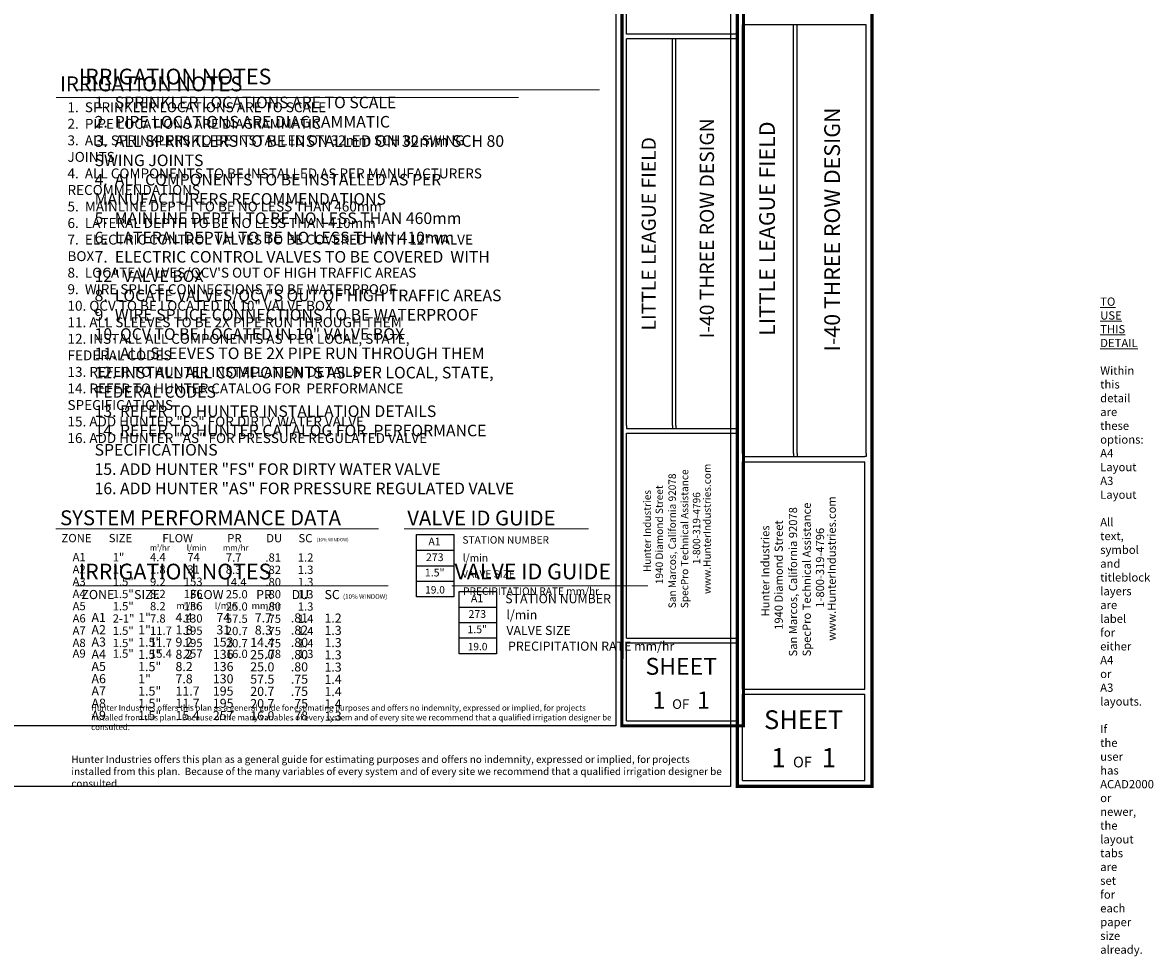
# Model space of a CAD drawing. Units: millimetres. Extents: x -9343 to 246006, y -10111 to 175717.
# Drawn here: x 109284 to 246006, y -10111 to 102795 of the extents above; entities that cross this region are included whole.
import ezdxf
from ezdxf.enums import TextEntityAlignment as Align

# ---------------------------------------------------------------- set-up
doc = ezdxf.new("R2010")
doc.units = ezdxf.units.MM
doc.header["$LTSCALE"] = 10000
for name, color, linetype, lineweight in [('H-Scale A3', 241, 'Continuous', 15), ('H-Text A3', 241, 'Continuous', 15), ('H-Text A4', 243, 'Continuous', 15)]:
    doc.layers.add(name, color=color, linetype=linetype, lineweight=lineweight)
for name, color, linetype in [('H-Symbols A3', 140, 'Continuous'), ('H-Symbols A4', 141, 'Continuous'), ('H-TTBLK A3', 1, 'Continuous'), ('H-TTBLK A4', 1, 'Continuous')]:
    doc.layers.add(name, color=color, linetype=linetype)
doc.layers.add('H-Viewport np', color=30, linetype='Continuous', lineweight=0, plot=False)
doc.styles.add('Hunter ISF', font='arial.ttf')

msp = doc.modelspace()

# ---------------------------------------------------------------- linework, layer by layer
at = {"layer": 'H-Symbols A3'}
for p, q in [((156914.92, 33345.49), (156914.92, 40881.24)), ((156914.92, 40881.24), (161439.73, 40881.24)), ((161439.73, 40881.24), (161439.73, 33345.49)), ((156914.92, 38997.3), (161439.73, 38997.3)), ((156914.92, 37113.36), (161439.73, 37113.36, -5475.6)), ((161439.73, 35229.43), (156914.92, 35229.43, -5475.6)), ((161439.73, 33345.49), (156914.92, 33345.49))]:
    msp.add_line(p, q, dxfattribs=at)
at = {"layer": 'H-Symbols A4'}
for p, q in [((162054.17, 26477.25, 2625.52), (162054.17, 34013, 2625.52)), ((162054.17, 34013, 2625.52), (166578.98, 34013, 2625.52)), ((166586.25, 34013, 2625.52), (166586.25, 26477.25, 2625.52)), ((162061.44, 32129.06, 2625.52), (166586.25, 32129.06, 2625.52)), ((162061.44, 30245.12, 2625.52), (166586.25, 30245.12, -2850.08)), ((166586.25, 28361.19, 2625.52), (162061.44, 28361.19, -2850.08)), ((166586.25, 26477.25, 2625.52), (162061.44, 26477.25, 2625.52))]:
    msp.add_line(p, q, dxfattribs=at)
at = {"layer": 'H-Text A3'}
for points in [[(113337.49, 93737.87), (169232.35, 93737.87)], [(113298.03, 41597.94), (152320.63, 41597.94)], [(155412.09, 41597.94), (177702.37, 41597.94)]]:
    msp.add_lwpolyline(points, dxfattribs=at)
at = {"layer": 'H-Text A4'}
for points in [[(115671.9, 94666.2), (179045.48, 94666.2)], [(115671.9, 34708.66), (153472.44, 34708.66)], [(161198.53, 34708.66), (184883.79, 34708.66)]]:
    msp.add_lwpolyline(points, dxfattribs=at)
at = {"layer": 'H-TTBLK A3', "color": 1}
for p, q in [((182308.6, 101402.98), (182308.6, 124465.43)), ((195804.1, 101402.98), (195804.1, 124465.43)), ((182308.6, 54070.32), (182308.6, 100828.38)), ((187881.47, 54070.32), (187881.47, 100828.38)), ((188271.63, 54070.32), (188271.63, 100828.38)), ((195804.1, 54070.32), (195804.1, 100828.38)), ((182303.11, 28357.8), (182303.11, 53141.12)), ((195664.99, 28357.8), (195664.99, 53141.12)), ((182303.11, 28357.8), (195664.99, 28357.8)), ((182303.11, 18364.19), (182303.11, 27792.61)), ((195664.99, 18364.19), (195664.99, 27792.61)), ((182303.11, 18364.19), (195664.99, 18364.19))]:
    msp.add_line(p, q, dxfattribs=at)
at = {"layer": 'H-TTBLK A3'}
msp.add_lwpolyline([(-3233.27, 156262.31), (181001.68, 156262.31), (181019.69, 17762.31), (-3233.27, 17762.31)], close=True, dxfattribs=at)
at = {"layer": 'H-TTBLK A3', "color": 1}
for points, const_width in [([(181753.86, 135488.99), (181753.86, 25844.81)], 367.75), ([(196436.31, 135488.99), (196436.31, 25844.81)], 367.75), ([(196436.31, 135488.99), (196436.31, 25844.81)], 367.75), ([(181753.86, 25844.81), (181753.86, 17762.31), (196290.94, 17762.31)], 364.11), ([(196436.31, 25844.81), (196436.04, 17580.25), (196436.04, 17580.25)], 364.11)]:
    msp.add_lwpolyline(points, dxfattribs=dict(at, const_width=const_width))
for points in [[(195804.1, 101402.98), (182308.6, 101402.98)], [(195804.1, 100828.38), (182308.6, 100828.38)], [(182303.11, 53710.03), (195664.99, 53710.03)], [(182303.11, 53141.12), (195664.99, 53141.12)], [(182303.11, 27792.61), (195664.99, 27792.61)]]:
    msp.add_lwpolyline(points, dxfattribs=at)
at = {"layer": 'H-TTBLK A3'}
for points in [[(182308.6, 54070.32), (182303.11, 53710.03)], [(187881.47, 54070.32), (187880.2, 53710.03)], [(188271.63, 54070.32), (188272.36, 53710.03)], [(195804.1, 54070.32), (195804.1, 53708.93), (195664.99, 53710.03)]]:
    msp.add_lwpolyline(points, dxfattribs=at)
at = {"layer": 'H-TTBLK A4', "color": 1}
for p, q in [((196321.11, 50714.67), (196321.11, 102543.64)), ((202498.36, 50714.67), (202498.36, 102543.64)), ((202930.84, 50714.67), (202930.84, 102543.64)), ((211280.2, 50714.67), (211280.2, 102543.64)), ((196315.02, 22213.63), (196315.02, 49684.7)), ((211126, 22213.63), (211126, 49684.7)), ((196315.02, 22213.63), (211126, 22213.63)), ((196315.02, 11136.21), (196315.02, 21587.15)), ((211126, 11136.21), (211126, 21587.15)), ((196315.02, 11136.21), (211126, 11136.21))]:
    msp.add_line(p, q, dxfattribs=at)
at = {"layer": 'H-TTBLK A4'}
msp.add_lwpolyline([(-9342.77, 162267.25), (194872.46, 162267.25), (194892.41, 10439.31), (-9342.77, 10439.31)], close=True, dxfattribs=at)
at = {"layer": 'H-TTBLK A4', "color": 1}
for points, const_width in [([(195706.21, 140963.2), (195706.21, 19428.1)], 407.63), ([(211980.97, 140963.2), (211980.97, 19428.1)], 407.63), ([(195706.21, 19428.1), (195706.21, 10469.06), (211819.83, 10469.06)], 403.59), ([(211980.97, 19428.1), (211980.68, 10267.26), (211980.68, 10267.26)], 403.59)]:
    msp.add_lwpolyline(points, dxfattribs=dict(at, const_width=const_width))
for points in [[(211280.2, 102543.64), (196321.11, 102543.64)], [(196315.02, 50315.31), (211126, 50315.31)], [(196315.02, 49684.7), (211126, 49684.7)], [(196315.02, 21587.15), (211126, 21587.15)]]:
    msp.add_lwpolyline(points, dxfattribs=at)
at = {"layer": 'H-TTBLK A4'}
for points in [[(196321.11, 50714.67), (196315.02, 50315.31)], [(202498.36, 50714.67), (202496.96, 50315.31)], [(202930.84, 50714.67), (202931.64, 50315.31)], [(211280.2, 50714.67), (211280.2, 50314.09), (211126, 50315.31)]]:
    msp.add_lwpolyline(points, dxfattribs=at)

# ---------------------------------------------------------------- texts
at = {"layer": 'H-Scale A3', "insert": (117568.09, 20286.31), "char_height": 700, "width": 63791.7503, "attachment_point": 1, "style": 'Hunter ISF'}
msp.add_mtext('Hunter Industries offers this plan as a general guide for estimating purposes and offers no indemnity, expressed or implied, for projects installed from this plan.  Because of the many variables of every system and of every site we recommend that a qualified irrigation designer be consulted.', dxfattribs=at)
at = {"layer": 'H-Symbols A3', "style": 'Hunter ISF'}
for tag, height, p in [('A1', 936, (159087.45, 39922.11, -2737.8)), ('273', 936, (159114.92, 38031.58, -2737.8)), ('1.5"', 936, (159110.17, 36174.8, -2737.8)), ('19.0', 900, (159147.98, 34097.1, -2737.8))]:
    msp.add_attdef(tag, text='', height=height, dxfattribs=at).set_placement(p, align=Align.MIDDLE)
at = {"layer": 'H-Symbols A4', "lineweight": 15, "style": 'Hunter ISF'}
for tag, height, p in [('A1', 936, (164233.96, 33053.87, -112.28)), ('273', 936, (164261.43, 31163.34, -112.28)), ('1.5"', 936, (164256.69, 29306.56, -112.28)), ('19.0', 900, (164294.49, 27228.86, -112.28))]:
    msp.add_attdef(tag, text='', height=height, dxfattribs=at).set_placement(p, align=Align.MIDDLE)
at = {"layer": 'H-Text A3', "style": 'Hunter ISF'}
for s, height, p in [('IRRIGATION NOTES', 1800, (113799.37, 94487.35)), ('SYSTEM PERFORMANCE DATA', 1800, (113812.58, 42020.67)), ('VALVE ID GUIDE', 1800, (155795.58, 41997.75)), ('ZONE', 1000, (113989.95, 39966.63)), ('SIZE', 1000, (119696.05, 39965.86)), ('m /hr', 700, (124666.25, 38951.39)), ('3', 375, (125513.07, 39366.11)), ('FLOW', 1000, (126178.46, 39962.26)), ('l/min', 700, (129126.82, 38951.39)), ('mm/hr', 700, (133511.25, 38951.39)), ('PR', 1000, (134029.06, 39951.68)), ('DU', 1000, (138743.66, 39958.29)), ('SC', 1000, (142637.17, 39953.43)), ('(10% WINDOW)', 400, (144810.63, 40074.85)), ('STATION NUMBER', 900, (162462.2, 39797.32, -2695.12)), ('A1', 1000, (115324.93, 37669.54)), ('1"', 1000, (120173.67, 37650.63)), ('4.4', 1000, (124684.34, 37653.88)), ('74', 1000, (129201.38, 37653.88)), ('7.7', 1000, (133853.64, 37618.8)), ('.81', 1000, (138637.03, 37617.22)), ('1.2', 1000, (142553.73, 37617.22)), ('l/min', 900, (162507.72, 37629.93, -2695.12)), ('A2', 1000, (115324.93, 36188.47)), ('1"', 1000, (120173.67, 36169.56)), ('1.8', 1000, (124684.34, 36172.81)), ('31', 1000, (129201.38, 36172.81)), ('8.3', 1000, (133853.64, 36137.73)), ('.82', 1000, (138637.03, 36136.15)), ('1.3', 1000, (142553.73, 36136.15)), ('A3', 1000, (115324.93, 34707.39)), ('1.5"', 1000, (120173.67, 34688.48)), ('9.2', 1000, (124684.34, 34691.73)), ('153', 1000, (128771.03, 34691.73)), ('14.4', 1000, (133710.19, 34656.65)), ('.80', 1000, (138637.03, 34655.07)), ('1.3', 1000, (142553.73, 34655.07)), ('VALVE SIZE', 900, (162422.35, 35674.58, -2695.12)), ('A4', 1000, (115324.93, 33226.32)), ('1.5"', 1000, (120173.67, 33207.41)), ('8.2', 1000, (124684.34, 33210.66)), ('136', 1000, (128771.03, 33210.66)), ('25.0', 1000, (133853.64, 33175.58)), ('.80', 1000, (138637.03, 33174)), ('1.3', 1000, (142553.73, 33174)), ('PRECIPITATION RATE mm/hr', 900, (162541.9, 33603.88, -2695.12)), ('A5', 1000, (115324.93, 31745.24)), ('1.5"', 1000, (120173.67, 31726.33)), ('8.2', 1000, (124684.34, 31729.58)), ('136', 1000, (128771.03, 31729.58)), ('25.0', 1000, (133853.64, 31694.5)), ('.80', 1000, (138637.03, 31692.92)), ('1.3', 1000, (142553.73, 31692.92)), ('A6', 1000, (115324.93, 30264.17)), ('2-1"', 1000, (120173.67, 30245.26)), ('7.8', 1000, (124684.34, 30248.51)), ('130', 1000, (128771.03, 30248.51)), ('57.5', 1000, (133853.64, 30213.43)), ('.75', 1000, (138637.03, 30211.85)), ('1.4', 1000, (142553.73, 30211.85)), ('A7', 1000, (115324.93, 28783.09)), ('1.5"', 1000, (120173.67, 28764.18)), ('11.7', 1000, (124684.34, 28767.43)), ('195', 1000, (128771.03, 28767.43)), ('20.7', 1000, (133853.64, 28732.35)), ('.75', 1000, (138637.03, 28730.77)), ('1.4', 1000, (142553.73, 28730.77)), ('A8', 1000, (115324.93, 27302.02)), ('1.5"', 1000, (120173.67, 27283.11)), ('11.7', 1000, (124684.34, 27286.36)), ('195', 1000, (128771.03, 27286.36)), ('20.7', 1000, (133853.64, 27251.28)), ('.75', 1000, (138637.03, 27249.7)), ('1.4', 1000, (142553.73, 27249.7)), ('A9', 1000, (115324.93, 26015.14)), ('1.5"', 1000, (120173.67, 25996.23)), ('15.4', 1000, (124684.34, 25999.48)), ('257', 1000, (128771.03, 25999.48)), ('16.0', 1000, (133853.64, 25964.4)), ('.78', 1000, (138637.03, 25962.82)), ('1.3', 1000, (142553.73, 25962.82))]:
    msp.add_text(s, height=height, dxfattribs=at).set_placement(p)
at = {"layer": 'H-Text A3', "insert": (114710.22, 93159.64), "char_height": 1200, "width": 58498.2064, "attachment_point": 1, "style": 'Hunter ISF'}
msp.add_mtext('1.  SPRINKLER LOCATIONS ARE TO SCALE \\P2.  PIPE LOCATIONS ARE DIAGRAMMATIC \\P3.  ALL SPRINKLERS TO BE INSTALLED ON 32mm SCH 80 SWING \\P    JOINTS \\P4.  ALL COMPONENTS TO BE INSTALLED AS PER MANUFACTURERS \\P     RECOMMENDATIONS \\P5.  MAINLINE DEPTH TO BE NO LESS THAN 460mm \\P6.  LATERAL DEPTH TO BE NO LESS THAN 410mm \\P7.  ELECTRIC CONTROL VALVES TO BE COVERED  WITH 12" VALVE \\P     BOX \\P8.  LOCATE VALVES/QCV\'S OUT OF HIGH TRAFFIC AREAS\\P9.  WIRE SPLICE CONNECTIONS TO BE WATERPROOF \\P10. QCV TO BE LOCATED IN 10" VALVE BOX \\P11. ALL SLEEVES TO BE 2X PIPE RUN THROUGH THEM \\P12. INSTALL ALL COMPONENTS AS  PER LOCAL, STATE, \\P      FEDERAL CODES \\P13. REFER TO HUNTER INSTALLATION DETAILS \\P14. REFER TO HUNTER CATALOG FOR  PERFORMANCE \\P      SPECIFICATIONS \\P15. ADD HUNTER "FS" FOR DIRTY WATER VALVE  \\P16. ADD HUNTER "AS" FOR PRESSURE REGULATED VALVE', dxfattribs=at)
at = {"layer": 'H-Text A4', "style": 'Hunter ISF'}
for s, height, p in [('IRRIGATION NOTES', 1900, (116077.78, 95323.53)), ('IRRIGATION NOTES', 1900, (116077.78, 35471.72)), ('VALVE ID GUIDE', 1900, (161506.45, 35481.78)), ('ZONE', 1100, (116391.97, 33092.33)), ('SIZE', 1100, (122759.57, 33091.55)), ('FLOW', 1100, (129508.52, 33089.11)), ('PR', 1100, (137515.97, 33089.49)), ('DU', 1100, (141811.03, 33092.02)), ('SC', 1100, (145786.76, 33090.62)), ('(10% WINDOW)', 550, (148024.8, 33126.76)), ('STATION NUMBER', 1100, (167632.72, 32591.42, -2695.12)), ('1"', 1100, (123257.06, 30301.55)), ('m /hr', 800, (127876.05, 31889.91)), ('3', 375, (128722.86, 32304.63)), ('l/min', 800, (132510.17, 31889.91)), ('mm/hr', 800, (136972.33, 31889.91)), ('l/min', 1100, (167779.01, 30645.54, -2695.12)), ('A1', 1100, (117609.87, 30320.46)), ('4.4', 1100, (127767.72, 30304.8)), ('74', 1100, (132714.69, 30304.8)), ('7.7', 1100, (137360.35, 30269.72)), ('.81', 1100, (141713.41, 30268.14)), ('1.2', 1100, (145776.57, 30241.05)), ('A2', 1100, (117609.87, 28839.38)), ('1"', 1100, (123257.06, 28820.47)), ('1.8', 1100, (127767.72, 28823.73)), ('31', 1100, (132714.69, 28823.73)), ('8.3', 1100, (137360.35, 28788.64)), ('.82', 1100, (141713.41, 28787.06)), ('1.3', 1100, (145776.57, 28759.98)), ('VALVE SIZE', 1100, (167774.26, 28751.61, -2695.12)), ('A3', 1100, (117609.87, 27358.31)), ('1.5"', 1100, (123257.06, 27339.4)), ('9.2', 1100, (127767.72, 27342.65)), ('153', 1100, (132284.76, 27342.65)), ('14.4', 1100, (136807.59, 27307.57)), ('.80', 1100, (141713.41, 27305.99)), ('1.3', 1100, (145776.57, 27278.91)), ('PRECIPITATION RATE mm/hr', 1100, (167974.43, 26851.58, -2695.12)), ('A4', 1100, (117609.87, 25877.23)), ('1.5"', 1100, (123257.06, 25858.32)), ('8.2', 1100, (127767.72, 25861.58)), ('136', 1100, (132284.76, 25861.58)), ('25.0', 1100, (136807.59, 25826.49)), ('.80', 1100, (141713.41, 25824.91)), ('1.3', 1100, (145776.57, 25797.83)), ('A5', 1100, (117609.87, 24396.16)), ('1.5"', 1100, (123257.06, 24377.25)), ('8.2', 1100, (127767.72, 24380.5)), ('136', 1100, (132284.76, 24380.5)), ('25.0', 1100, (136807.59, 24345.42)), ('.80', 1100, (141713.41, 24343.84)), ('1.3', 1100, (145776.57, 24316.76)), ('A6', 1100, (117609.87, 22915.08)), ('1"', 1100, (123257.06, 22896.17)), ('7.8', 1100, (127767.72, 22899.43)), ('130', 1100, (132284.76, 22899.43)), ('57.5', 1100, (136807.59, 22864.34)), ('.75', 1100, (141713.41, 22862.76)), ('1.4', 1100, (145776.57, 22835.68)), ('A7', 1100, (117609.87, 21434.01)), ('1.5"', 1100, (123257.06, 21415.1)), ('11.7', 1100, (127767.72, 21418.35)), ('195', 1100, (132284.76, 21418.35)), ('20.7', 1100, (136807.59, 21383.27)), ('.75', 1100, (141713.41, 21381.69)), ('1.4', 1100, (145776.57, 21354.61)), ('A8', 1100, (117609.87, 19952.93)), ('1.5"', 1100, (123257.06, 19934.02)), ('11.7', 1100, (127767.72, 19937.28)), ('195', 1100, (132284.76, 19937.28)), ('20.7', 1100, (136807.59, 19902.19)), ('.75', 1100, (141713.41, 19900.61)), ('1.4', 1100, (145776.57, 19873.53)), ('A9', 1100, (117609.87, 18482.23)), ('1.5"', 1100, (123257.06, 18463.32)), ('15.4', 1100, (127767.72, 18466.58)), ('257', 1100, (132284.76, 18466.58)), ('16.0', 1100, (136807.59, 18431.49)), ('.78', 1100, (141713.41, 18429.91)), ('1.3', 1100, (145776.57, 18402.83))]:
    msp.add_text(s, height=height, dxfattribs=at).set_placement(p)
at = {"layer": 'H-Text A4', "attachment_point": 1, "style": 'Hunter ISF'}
for s, insert, char_height, width in [('1.  SPRINKLER LOCATIONS ARE TO SCALE \\P2.  PIPE LOCATIONS ARE DIAGRAMMATIC \\P3.  ALL SPRINKLERS TO BE INSTALLED ON 32mm SCH 80\\P     SWING JOINTS \\P4.  ALL COMPONENTS TO BE INSTALLED AS PER \\P     MANUFACTURERS RECOMMENDATIONS \\P5.  MAINLINE DEPTH TO BE NO LESS THAN 460mm \\P6.  LATERAL DEPTH TO BE NO LESS THAN 410mm\\P7.  ELECTRIC CONTROL VALVES TO BE COVERED  WITH \\P     12" VALVE BOX \\P8.  LOCATE VALVES/QCV\'S OUT OF HIGH TRAFFIC AREAS\\P9.  WIRE SPLICE CONNECTIONS TO BE WATERPROOF \\P10. QCV TO BE LOCATED IN 10" VALVE BOX \\P11. ALL SLEEVES TO BE 2X PIPE RUN THROUGH THEM \\P12. INSTALL ALL COMPONENTS AS  PER LOCAL, STATE, \\P      FEDERAL CODES \\P13. REFER TO HUNTER INSTALLATION DETAILS \\P14. REFER TO HUNTER CATALOG FOR  PERFORMANCE \\P      SPECIFICATIONS \\P15. ADD HUNTER "FS" FOR DIRTY WATER VALVE  \\P16. ADD HUNTER "AS" FOR PRESSURE REGULATED VALVE', (117985.3, 93841.73), 1400, 57334.0818), ('Hunter Industries offers this plan as a general guide for estimating purposes and offers no indemnity, expressed or implied, for projects installed from this plan.  Because of the many variables of every system and of every site we recommend that a qualified irrigation designer be consulted.', (115175.27, 14154.35), 875, 79739.6879)]:
    msp.add_mtext(s, dxfattribs=dict(at, insert=insert, char_height=char_height, width=width))
at = {"layer": 'H-TTBLK A3', "color": 1, "style": 'Hunter ISF'}
msp.add_text('I-40 THREE ROW DESIGN', height=1711.05, rotation=90, dxfattribs=at).set_placement((192877.35, 77919.17), align=Align.CENTER)
at = {"layer": 'H-TTBLK A3', "color": 1, "lineweight": 40, "style": 'Hunter ISF'}
msp.add_text('LITTLE LEAGUE FIELD', height=1711.05, rotation=90, dxfattribs=at).set_placement((185845.52, 77261.3), align=Align.CENTER)
at = {"layer": 'H-TTBLK A3', "style": 'Hunter ISF'}
for s, p in [('www.HunterIndustries.com', (192489.36, 33709.8)), ('San Marcos, California 92078', (188268.55, 31986.7)), ('SpecPro Technical Assistance', (189765.94, 31994.52)), ('1940 Diamond Street', (186709.45, 34896.25)), ('Hunter Industries', (185244.51, 36355.72)), ('1-800-319-4796', (191213.82, 37310.55))]:
    msp.add_text(s, height=893.25, rotation=90, dxfattribs=at).set_placement(p)
at = {"layer": 'H-TTBLK A3', "color": 1, "style": 'Hunter ISF'}
for s, height, p in [('SHEET', 2043.591, (188920.65, 23938.63)), ('1', 2085.3, (186235.24, 19827.9)), ('1', 2085.3, (191602.98, 19827.9)), ('OF', 1167.766, (188853.01, 19811.05))]:
    msp.add_text(s, height=height, dxfattribs=at).set_placement(p, align=Align.CENTER)
at = {"layer": 'H-TTBLK A4', "color": 1, "style": 'Hunter ISF'}
msp.add_text('I-40 THREE ROW DESIGN', height=1896.6134, rotation=90, dxfattribs=at).set_placement((208111.12, 77788.59), align=Align.CENTER)
at = {"layer": 'H-TTBLK A4', "color": 1, "lineweight": 40, "style": 'Hunter ISF'}
msp.add_text('LITTLE LEAGUE FIELD', height=1896.6134, rotation=90, dxfattribs=at).set_placement((200241.61, 77878.74), align=Align.CENTER)
at = {"layer": 'H-TTBLK A4', "style": 'Hunter ISF'}
for s, p in [('www.HunterIndustries.com', (207605.97, 28060.87)), ('San Marcos, California 92078', (202927.42, 26150.9)), ('SpecPro Technical Assistance', (204587.2, 26159.57)), ('1940 Diamond Street', (201199.23, 29375.99)), ('Hunter Industries', (199575.42, 30993.74)), ('1-800-319-4796', (206192.1, 32052.12))]:
    msp.add_text(s, height=990.123, rotation=90, dxfattribs=at).set_placement(p)
at = {"layer": 'H-TTBLK A4', "color": 1, "style": 'Hunter ISF'}
for s, height, p in [('SHEET', 2265.219, (203720.19, 17374.86)), ('1', 2311.45, (200673.59, 12758.67)), ('1', 2311.45, (206771.38, 12758.67)), ('OF', 1294.411, (203575.27, 12739.98))]:
    msp.add_text(s, height=height, dxfattribs=at).set_placement(p, align=Align.CENTER)
at = {"layer": 'H-Viewport np', "insert": (239576.13, 69557.17), "char_height": 1000, "width": 36, "attachment_point": 1, "style": 'Hunter ISF'}
msp.add_mtext('{\\LTO USE THIS DETAIL}\\P\\PWithin this detail are these options:\\P^IA4 Layout\\P^IA3 Layout\\P\\PAll text, symbol and titleblock layers are label for either A4 or A3 layouts.\\P\\PIf the user has ACAD2000 or newer, the layout tabs are set for each paper size already.', dxfattribs=at)

doc.saveas('drawing.dxf')
